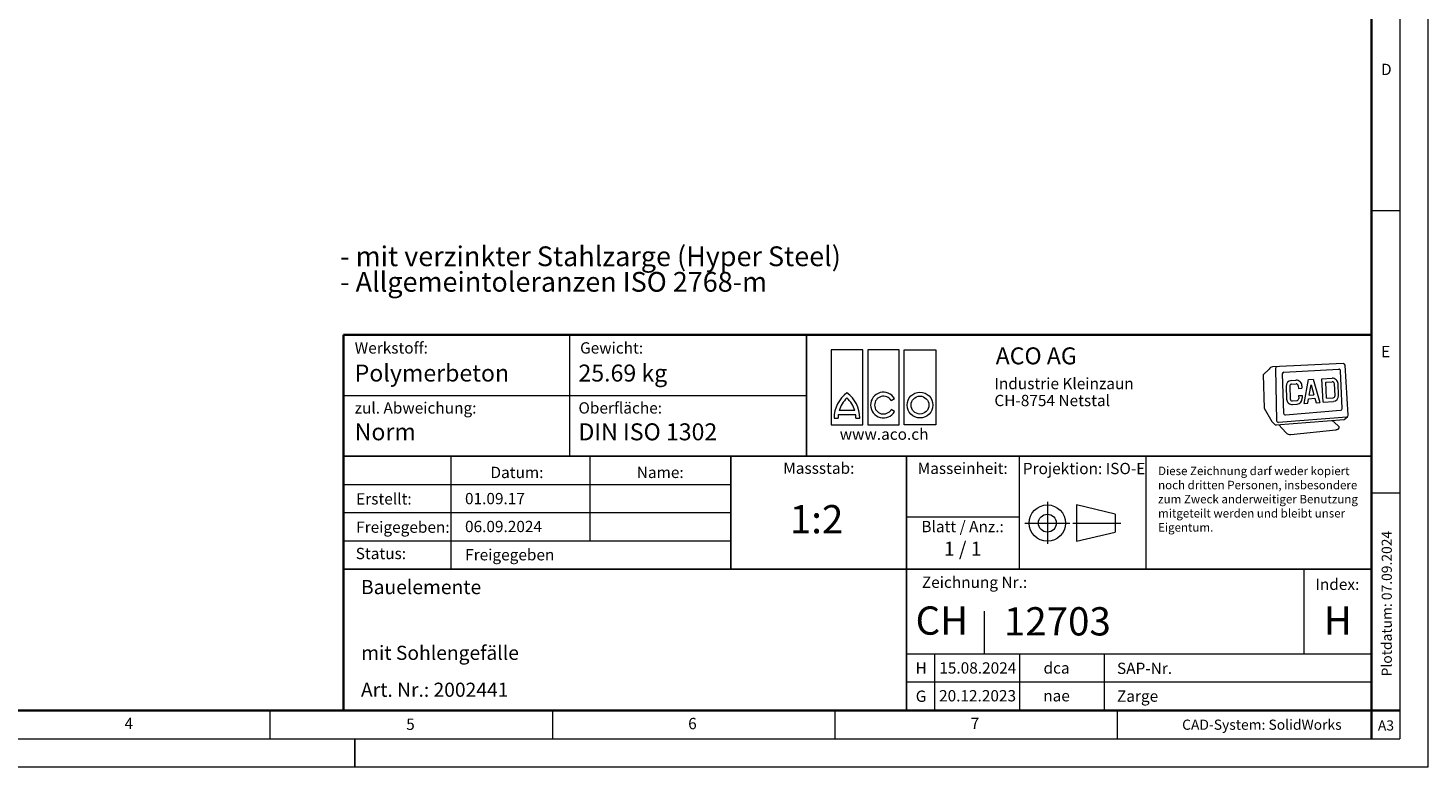
# Model space of a CAD drawing. Units: millimetres. Extents: x 0 to 733, y 0 to 1309.
# Drawn here: x 172 to 420, y 0 to 131 of the extents above; entities that cross this region are included whole.
import ezdxf

# ---------------------------------------------------------------- set-up
doc = ezdxf.new("R2010")
doc.units = ezdxf.units.MM
doc.header["$PDSIZE"] = -1
doc.linetypes.add('CENTERX2', pattern=[20.32, 12.7, -2.54, 2.54, -2.54])
doc.styles.add('SLDTEXTSTYLE0', font='TXT', dxfattribs={"width": 0.605})
doc.styles.add('SLDTEXTSTYLE1', font='TXT', dxfattribs={"width": 0.75})
doc.styles.add('SLDTEXTSTYLE2', font='TXT', dxfattribs={"width": 0.563})

# ---------------------------------------------------------------- blocks, each defined once
blk = doc.blocks.new('SW_NOTE_0')
at = {"color": 0, "linetype": 'Continuous', "lineweight": 0, "insert": (7.47, 2.58), "char_height": 2, "attachment_point": 2, "style": 'SLDTEXTSTYLE0'}
blk.add_mtext('www.aco.ch', dxfattribs=at)
blk = doc.blocks.new('SW_NOTE_0_1')
at = {"color": 0, "linetype": 'Continuous', "lineweight": 0, "insert": (0, 3.87), "char_height": 3, "attachment_point": 1, "style": 'SLDTEXTSTYLE0'}
blk.add_mtext('ACO AG', dxfattribs=at)
blk = doc.blocks.new('SW_NOTE_0_2')
at = {"color": 0, "linetype": 'Continuous', "lineweight": 0, "char_height": 2, "attachment_point": 1, "style": 'SLDTEXTSTYLE0'}
for s, insert in [('Industrie Kleinzaun', (0, 2.58)), ('CH-8754 Netstal', (0, -0.42))]:
    blk.add_mtext(s, dxfattribs=dict(at, insert=insert))
blk = doc.blocks.new('ACO-Logo')
at = {"color": 179, "linetype": 'Continuous', "lineweight": 18}
for p, q in [((0, 16.17), (0, 2.94)), ((5.59, 16.17), (0, 16.17)), ((5.59, 2.94), (5.59, 16.17)), ((6.46, 16.17), (6.46, 2.94)), ((12.05, 16.17), (6.46, 16.17)), ((12.05, 2.94), (12.05, 16.17)), ((12.93, 2.94), (12.93, 16.17)), ((12.93, 16.17), (18.52, 16.17)), ((18.52, 16.17), (18.52, 2.94)), ((77.51, 12.77), (76.49, 11.76)), ((90.64, 13.74), (78.15, 13.15)), ((78.63, 12.88), (78.84, 3.65)), ((80.13, 12.24), (89.85, 12.76)), ((90.46, 5.79), (90.16, 12.47)), ((91.53, 4.63), (90.96, 13.46)), ((76.49, 11.76), (76.65, 5.87)), ((79.85, 11.93), (80.09, 4.98)), ((81.47, 10.76), (82.27, 10.81)), ((81.51, 10.13), (82.31, 10.17)), ((83.7, 6.67), (84.51, 10.93)), ((84.51, 10.93), (85.35, 10.97)), ((84.64, 8.19), (84.97, 9.97)), ((84.97, 9.97), (85.45, 8.24)), ((85.35, 10.97), (86.49, 6.88)), ((86.88, 11.07), (88.67, 11.16)), ((87.08, 6.93), (86.88, 11.07)), ((87.55, 10.46), (88.71, 10.53)), ((87.68, 7.61), (87.55, 10.46)), ((89.19, 8.08), (89.09, 10.18)), ((89.82, 8.11), (89.73, 10.21)), ((10.61, 7.22), (11.22, 7.57)), ((80.53, 9.73), (80.61, 7.48)), ((81.17, 9.75), (81.24, 7.5)), ((82.69, 9.82), (82.71, 9.37)), ((82.71, 9.35), (83.34, 9.39)), ((82.75, 8.08), (83.39, 8.12)), ((82.75, 8.08), (82.77, 7.58)), ((83.33, 9.84), (83.34, 9.39)), ((83.39, 8.12), (83.4, 7.61)), ((84.36, 6.72), (84.51, 7.54)), ((84.51, 7.54), (85.63, 7.61)), ((84.64, 8.19), (85.45, 8.24)), ((85.63, 7.61), (85.85, 6.83)), ((87.68, 7.61), (88.85, 7.7)), ((4.18, 5.43), (1.41, 5.43)), ((11.23, 5.26), (10.63, 5.62)), ((76.65, 5.87), (78.03, 3.52)), ((80.41, 4.7), (90.18, 5.48)), ((81.63, 7.15), (82.43, 7.21)), ((81.68, 6.51), (82.48, 6.58)), ((83.7, 6.67), (84.36, 6.72)), ((85.85, 6.83), (86.49, 6.88)), ((87.08, 6.93), (88.91, 7.07)), ((0, 2.94), (5.59, 2.94)), ((0.51, 4.09), (1.21, 4.09)), ((1.26, 4.73), (4.33, 4.73)), ((4.37, 4.09), (5.08, 4.09)), ((6.46, 2.94), (12.05, 2.94)), ((18.52, 2.94), (12.93, 2.94)), ((78.03, 3.52), (78.36, 3.14)), ((78.36, 3.14), (78.47, 3.02)), ((78.8, 2.89), (90.8, 3.85)), ((79.16, 3.36), (91.26, 4.31)), ((79.26, 2.93), (80.49, 1.53)), ((88.68, 3.68), (89.67, 2.79)), ((89.67, 2.79), (89.75, 2.72)), ((89.75, 2.72), (89.8, 2.67)), ((89.8, 2.67), (89.84, 2.6)), ((89.84, 2.6), (89.87, 2.52)), ((89.87, 2.52), (89.87, 2.31)), ((90.8, 3.85), (91.4, 4.35)), ((81.34, 1.2), (89.33, 2.05))]:
    blk.add_line(p, q, dxfattribs=at)
for radius in [2.28, 1.58]:
    blk.add_circle((15.72, 6.41), radius, dxfattribs=at)
for centre, radius, start, end in [((78.19, 12.35), 0.8, 92.6996, 148.2554), ((78.93, 12.89), 0.3, 92.6996, 181.273), ((89.86, 12.46), 0.3, 2.5148, 93.0418), ((90.66, 13.44), 0.3, 3.7249, 92.6996), ((80.15, 11.94), 0.3, 93.0418, 181.9349), ((81.53, 9.76), 1, 93.1134, 181.9415), ((81.53, 9.76), 0.363, 93.1134, 181.9415), ((82.33, 9.81), 1, 1.9415, 93.1134), ((82.33, 9.81), 0.363, 1.9415, 93.1134), ((88.73, 10.16), 1, 2.6542, 93.1134), ((88.73, 10.16), 0.363, 2.6542, 93.1134), ((6.13, 4.07), 5.62, 126.4236, 179.7474), ((6.13, 4.07), 4.91, 132.7321, 163.9341), ((-0.54, 4.07), 5.62, 0.2526, 53.5764), ((-0.54, 4.07), 4.91, 16.0659, 47.2679), ((9.26, 6.41), 2.28, 30.7309, 330), ((9.26, 6.41), 1.58, 31.0558, 330), ((81.61, 7.51), 1, 181.9415, 274.3987), ((81.61, 7.51), 0.363, 181.9415, 274.3987), ((82.4, 7.57), 0.363, 274.3987, 1.9415), ((82.4, 7.57), 1, 274.3987, 1.9415), ((88.83, 8.07), 0.363, 274.3987, 2.6542), ((88.83, 8.07), 1, 274.3987, 2.6542), ((80.39, 4.99), 0.3, 181.9349, 274.6063), ((90.16, 5.78), 0.3, 274.6063, 2.5148), ((6.13, 4.07), 4.91, 172.3058, 179.7113), ((-0.54, 4.07), 4.91, 0.2887, 7.6942), ((78.77, 3.29), 0.4, 221.0091, 274.5606), ((79.14, 3.65), 0.3, 181.273, 274.4996), ((91.23, 4.61), 0.3, 274.4996, 3.7249), ((81.24, 2.19), 1, 221.4087, 276.0561), ((89.05, 4.1), 2.08, 277.7635, 279.1918), ((89.32, 2.43), 0.379, 279.1918, 281.4992), ((89.13, 3.35), 1.32, 281.4992, 285.2551), ((88.05, 7.32), 5.43, 285.2551, 287.1087), ((89.48, 2.66), 0.555, 287.1087, 303.6901), ((89.69, 2.35), 0.188, 303.6901, 332.3803), ((89.77, 2.31), 0.0984, 332.3803, 4.9765)]:
    blk.add_arc(centre, radius, start, end, dxfattribs=at)
at = {"color": 7, "linetype": 'Continuous', "lineweight": 0}
for name, p in [('SW_NOTE_0_1', (29.12, 12.75)), ('SW_NOTE_0_2', (28.89, 8.64)), ('SW_NOTE_0', (1.9, -0.32))]:
    blk.add_blockref(name, p, dxfattribs=at)
blk = doc.blocks.new('SW_NOTE_0_3')
at = {"color": 0, "linetype": 'Continuous', "lineweight": 18, "char_height": 3.5, "attachment_point": 1, "style": 'SLDTEXTSTYLE1'}
for s, insert in [('- mit verzinkter Stahlzarge (Hyper Steel)', (0, 4.51)), ('- Allgemeintoleranzen ISO 2768-m', (0, -0.01))]:
    blk.add_mtext(s, dxfattribs=dict(at, insert=insert))
blk = doc.blocks.new('SW_NOTE_0_4')
at = {"color": 0, "linetype": 'Continuous', "lineweight": 0, "char_height": 1.5, "attachment_point": 1, "style": 'SLDTEXTSTYLE0'}
for s, insert in [('Diese Zeichnung darf weder kopiert', (0, 1.93)), ('noch dritten Personen, insbesondere', (0, -0.57)), ('zum Zweck anderweitiger Benutzung', (0, -3.07)), ('mitgeteilt werden und bleibt unser', (0, -5.57)), ('Eigentum.', (0, -8.07))]:
    blk.add_mtext(s, dxfattribs=dict(at, insert=insert))

msp = doc.modelspace()

# ---------------------------------------------------------------- linework, layer by layer
at = {"color": 7, "linetype": 'Continuous', "lineweight": 18}
for p, q in [((420, 0), (420, 297)), ((415, 292), (415, 5)), ((410, 98.5), (415, 98.5)), ((268, 76.5), (268, 55)), ((228, 65.75), (310, 65.75)), ((228, 55), (410, 55)), ((410, 55), (228, 55)), ((247, 55), (247, 35)), ((271.6, 55), (271.6, 40)), ((347.6611, 35), (347.6611, 55)), ((370.0572, 55.012), (370.0572, 35)), ((228, 50), (296.6, 50)), ((410, 48.5), (415, 48.5)), ((296.6, 45), (228, 45)), ((357.7662, 46.372), (357.7662, 39.9353)), ((364.6059, 44.7376), (357.7662, 46.372)), ((364.6059, 44.7376), (364.6059, 41.5697)), ((347.6611, 44.2134), (327.6611, 44.2134)), ((228, 40), (296.6, 40)), ((357.7662, 39.9353), (364.6059, 41.5697)), ((398, 35), (398, 20)), ((341.4855, 20), (341.4855, 27.5647)), ((327.6611, 20), (410, 20)), ((332.6611, 20), (332.6611, 10)), ((347.6611, 20), (347.6611, 10)), ((362.6611, 20), (362.6611, 10)), ((410, 15), (327.6611, 15)), ((215, 10), (215, 5)), ((265, 10), (265, 5)), ((315, 10), (315, 5)), ((365, 10), (365, 5)), ((15, 5), (415, 5)), ((0, 0), (420, 0))]:
    msp.add_line(p, q, dxfattribs=at)
at = {"color": 7, "linetype": 'Continuous', "lineweight": 35}
for p, q in [((410, 5), (410, 287)), ((228, 76.5), (228, 10)), ((228, 76.5), (410, 76.5)), ((20, 10), (415, 10))]:
    msp.add_line(p, q, dxfattribs=at)
at = {"color": 7, "linetype": 'Continuous', "lineweight": 25}
for p, q in [((310, 76.5), (310, 55)), ((410, 55), (228, 55)), ((296.6, 55), (296.6, 35)), ((327.6611, 10), (327.6611, 55)), ((228, 35), (410, 35))]:
    msp.add_line(p, q, dxfattribs=at)
at = {"color": 7, "linetype": 'CENTERX2', "lineweight": 18}
for p, q in [((352.6175, 46.908), (352.6175, 39.4622)), ((348.624, 43.1537), (356.6109, 43.1537)), ((357.1289, 43.1537), (365.6255, 43.1537))]:
    msp.add_line(p, q, dxfattribs=at)
msp.add_line((230, 5), (230, 0))
at = {"color": 7, "linetype": 'Continuous', "lineweight": 18}
for radius in [3.2183, 1.584]:
    msp.add_circle((352.6175, 43.1537), radius, dxfattribs=at)
msp.add_point((410, 10))

# ---------------------------------------------------------------- block references
at = {"color": 179, "linetype": 'Continuous', "lineweight": 18}
msp.add_blockref('SW_NOTE_0_3', (227.4398, 87.6176), dxfattribs=at)
at = {"color": 7, "linetype": 'Continuous'}
msp.add_blockref('ACO-Logo', (314.3511, 57.6366), dxfattribs=at)
at = {"color": 7, "linetype": 'Continuous', "lineweight": 0}
msp.add_blockref('SW_NOTE_0_4', (372.2204, 51.2203), dxfattribs=at)

# ---------------------------------------------------------------- texts
at = {"color": 7, "linetype": 'Continuous', "lineweight": 18}
for s, insert, char_height, attachment_point, style in [('D', (412.6234, 124.4518), 2, 2, 'SLDTEXTSTYLE0'), ('Werkstoff:', (230, 75.1611), 2, 1, 'SLDTEXTSTYLE0'), ('Gewicht:', (269.898, 75.1611), 2, 1, 'SLDTEXTSTYLE0'), ('E', (412.5161, 74.5096), 2, 2, 'SLDTEXTSTYLE0'), ('Polymerbeton', (230, 71.2122), 3, 1, 'SLDTEXTSTYLE0'), ('25.69 kg', (269.6126, 71.2122), 3, 1, 'SLDTEXTSTYLE0'), ('zul. Abweichung:', (230, 64.5423), 2, 1, 'SLDTEXTSTYLE0'), ('Oberfläche:', (269.6126, 64.5423), 2, 1, 'SLDTEXTSTYLE0'), ('Norm', (230, 60.8119), 3, 1, 'SLDTEXTSTYLE0'), ('DIN ISO 1302', (269.6126, 60.8119), 3, 1, 'SLDTEXTSTYLE0'), ('Datum:', (254.0355, 53.1295), 2, 1, 'SLDTEXTSTYLE0'), ('Name:', (279.9349, 53.1361), 2, 1, 'SLDTEXTSTYLE0'), ('Massstab:', (312.1625, 53.8816), 2, 2, 'SLDTEXTSTYLE0'), ('Masseinheit:', (337.6324, 53.8554), 2, 2, 'SLDTEXTSTYLE0'), ('Projektion: ISO-E', (348.2746, 53.8191), 2, 1, 'SLDTEXTSTYLE0'), ('Erstellt:', (230.2614, 48.4499), 2, 1, 'SLDTEXTSTYLE0'), ('01.09.17', (249.5285, 48.4989), 2, 1, 'SLDTEXTSTYLE0'), ('1:2', (311.7649, 46.349), 5, 2, 'SLDTEXTSTYLE0'), ('Freigegeben:', (230.2614, 43.4434), 2, 1, 'SLDTEXTSTYLE0'), ('06.09.2024', (249.5285, 43.5603), 2, 1, 'SLDTEXTSTYLE0'), ('Blatt / Anz.:', (337.6114, 43.5452), 2, 2, 'SLDTEXTSTYLE0'), ('1 / 1', (337.6348, 39.8697), 2.5, 2, 'SLDTEXTSTYLE2'), ('Status:', (230.1851, 38.7794), 2, 1, 'SLDTEXTSTYLE0'), ('Freigegeben', (249.5568, 38.5582), 2, 1, 'SLDTEXTSTYLE0'), ('Bauelemente', (231.116, 33.0905), 2.5, 1, 'SLDTEXTSTYLE0'), ('Zeichnung Nr.:', (330.407, 33.6926), 2, 1, 'SLDTEXTSTYLE0'), ('Index:', (403.9553, 33.3249), 2, 2, 'SLDTEXTSTYLE0'), ('CH', (329.2896, 28.4139), 5, 1, 'SLDTEXTSTYLE0'), ('12703', (344.9268, 28.2773), 5, 1, 'SLDTEXTSTYLE0'), ('H', (404.0455, 28.4395), 5, 2, 'SLDTEXTSTYLE0'), ('mit Sohlengefälle', (231.1476, 21.453), 2.5, 1, 'SLDTEXTSTYLE0'), ('H', (330.2743, 18.5245), 2, 2, 'SLDTEXTSTYLE0'), ('15.08.2024', (340.3029, 18.5246), 2, 2, 'SLDTEXTSTYLE0'), ('dca', (354.2454, 18.5246), 2, 2, 'SLDTEXTSTYLE0'), ('SAP-Nr.', (364.9469, 18.4594), 2, 1, 'SLDTEXTSTYLE0'), ('Art. Nr.: 2002441', (231.1132, 14.9211), 2.5, 1, 'SLDTEXTSTYLE0'), ('G', (330.2526, 13.5245), 2, 2, 'SLDTEXTSTYLE0'), ('20.12.2023', (340.2633, 13.6069), 2, 2, 'SLDTEXTSTYLE0'), ('nae', (354.2413, 13.6069), 2, 2, 'SLDTEXTSTYLE0'), ('Zarge', (364.9469, 13.5417), 2, 1, 'SLDTEXTSTYLE0'), ('4', (190.0227, 8.7073), 2, 2, 'SLDTEXTSTYLE0'), ('5', (239.875, 8.5638), 2, 2, 'SLDTEXTSTYLE0'), ('6', (289.7886, 8.6885), 2, 2, 'SLDTEXTSTYLE0'), ('7', (339.8003, 8.7205), 2, 2, 'SLDTEXTSTYLE0'), ('CAD-System: SolidWorks', (390.5946, 8.3847), 1.8, 2, 'SLDTEXTSTYLE0'), ('A3', (412.5579, 8.255), 1.8, 2, 'SLDTEXTSTYLE0')]:
    msp.add_mtext(s, dxfattribs=dict(at, insert=insert, char_height=char_height, attachment_point=attachment_point, style=style))
at = {"color": 7, "linetype": 'Continuous', "lineweight": 18, "insert": (411.7953, 41.7864), "char_height": 1.8, "attachment_point": 3, "rotation": 90, "style": 'SLDTEXTSTYLE0'}
msp.add_mtext('Plotdatum: 07.09.2024', dxfattribs=at)

doc.saveas('drawing.dxf')
